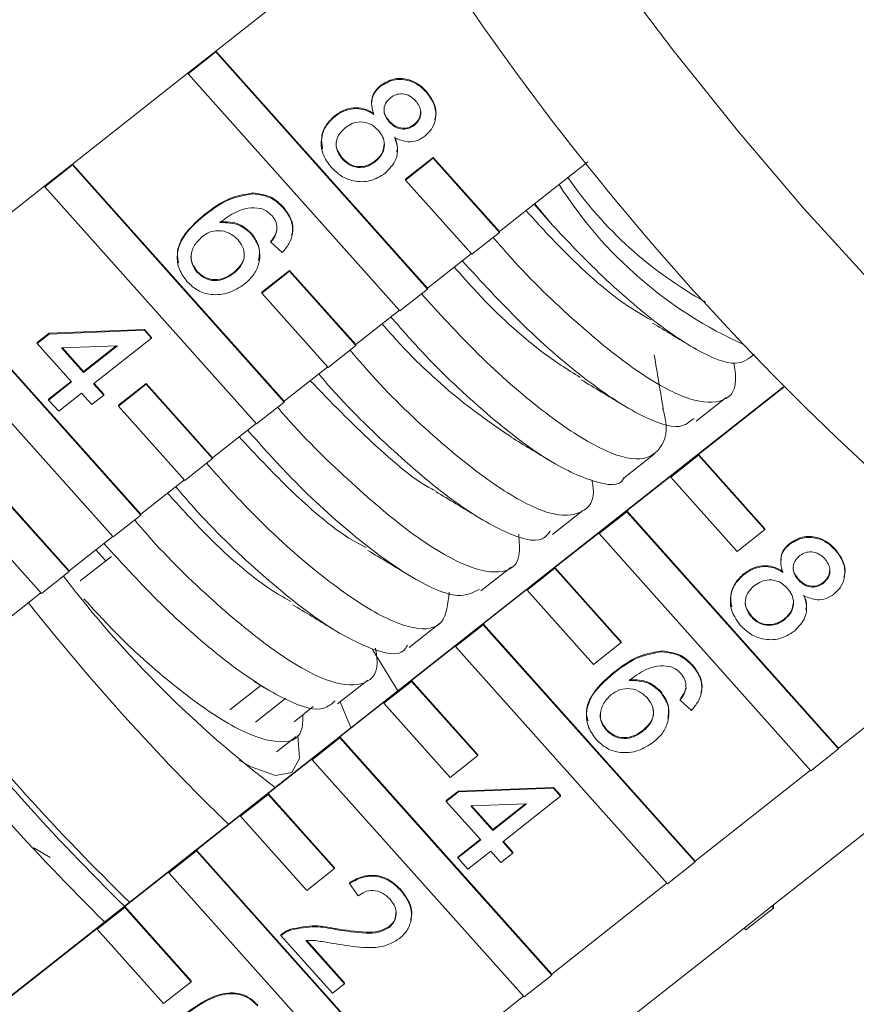
# Model space of a CAD drawing. Units: millimetres. Extents: x 184 to 290, y 41 to 259.
# Drawn here: x 250 to 258, y 227 to 237 of the extents above; entities that cross this region are included whole.
import ezdxf

# ---------------------------------------------------------------- set-up
doc = ezdxf.new("R2010")
doc.units = ezdxf.units.MM

msp = doc.modelspace()

# ---------------------------------------------------------------- linework, layer by layer
at = {"color": 7, "linetype": 'Continuous', "lineweight": 15}
for p, q in [((252.0108, 236.4987), (253.8164, 237.9224)), ((252.0108, 236.4987), (251.7427, 236.2873)), ((252.0108, 236.4902), (251.7427, 236.2788)), ((254.0634, 234.2), (252.0108, 236.4987)), ((252.0108, 236.4902), (252.0108, 236.4987)), ((254.0634, 234.1915), (252.0108, 236.4902)), ((250.6212, 235.403), (251.7427, 236.2873)), ((251.7427, 236.2788), (251.7427, 236.2873)), ((251.7427, 236.2788), (253.7953, 233.98)), ((253.6079, 236.1572), (253.6079, 236.1658)), ((254.0517, 236.0983), (254.0517, 236.1069)), ((253.5198, 235.9998), (253.5198, 235.9891)), ((253.1658, 235.8647), (253.1658, 235.8733)), ((253.692, 235.8107), (253.692, 235.8192)), ((253.9348, 235.7796), (253.9348, 235.7881)), ((253.2367, 235.4519), (253.2367, 235.4605)), ((254.1154, 235.4677), (253.8473, 235.2563)), ((254.7582, 234.7479), (254.1154, 235.4677)), ((254.1154, 235.4592), (254.1154, 235.4677)), ((250.6212, 235.403), (250.3531, 235.1916)), ((250.6212, 235.3945), (250.3531, 235.1831)), ((252.6738, 233.1043), (250.6212, 235.403)), ((250.6212, 235.3945), (250.6212, 235.403)), ((252.6738, 233.0958), (250.6212, 235.3945)), ((253.5561, 235.4249), (253.5561, 235.4334)), ((254.1154, 235.4592), (253.8473, 235.2477)), ((254.7582, 234.7393), (254.1154, 235.4592)), ((255.6168, 235.4248), (254.7582, 234.7479)), ((249.2316, 234.3073), (250.3531, 235.1916)), ((250.3531, 235.1831), (250.3531, 235.1916)), ((250.3531, 235.1831), (252.4057, 232.8844)), ((253.8473, 235.2477), (253.8473, 235.2563)), ((253.8473, 235.2477), (254.4901, 234.5279)), ((252.3678, 235.114), (252.3678, 235.1226)), ((252.6669, 234.9764), (252.6669, 234.9849)), ((255.2726, 234.8115), (255.0966, 235.0147)), ((255.2726, 234.8115), (255.1019, 235.0188)), ((251.9038, 234.907), (251.9038, 234.9156)), ((252.3564, 234.7228), (252.3564, 234.7313)), ((252.6024, 234.7591), (252.6024, 234.7676)), ((254.4901, 234.5279), (254.7582, 234.7393)), ((254.7582, 234.7393), (254.7582, 234.7479)), ((252.5444, 234.6459), (252.5444, 234.6544)), ((252.654, 234.5454), (252.5444, 234.6459)), ((254.4856, 234.5329), (254.0634, 234.2)), ((251.8313, 234.3531), (251.8313, 234.3616)), ((252.1851, 234.3439), (252.1851, 234.3524)), ((252.7258, 234.372), (252.4577, 234.1606)), ((252.7258, 234.3635), (252.4577, 234.152)), ((253.3686, 233.6522), (252.7258, 234.372)), ((252.7258, 234.3635), (252.7258, 234.372)), ((253.3686, 233.6436), (252.7258, 234.3635)), ((251.2842, 232.0086), (249.2316, 234.3073)), ((251.2842, 232.0001), (249.2316, 234.2988)), ((252.4577, 234.152), (252.4577, 234.1606)), ((252.4577, 234.152), (253.1005, 233.4322)), ((253.7953, 233.98), (254.0634, 234.1915)), ((254.0634, 234.1915), (254.0634, 234.2)), ((248.9635, 234.0874), (251.0161, 231.7887)), ((253.7908, 233.9851), (253.3686, 233.6522)), ((250.2792, 233.672), (250.3959, 233.764)), ((250.2792, 233.6634), (250.3959, 233.7555)), ((250.3959, 233.764), (251.3185, 233.7999)), ((250.3959, 233.7555), (251.3185, 233.7914)), ((250.3959, 233.7555), (250.3959, 233.764)), ((251.3185, 233.7999), (251.3871, 233.7232)), ((251.3185, 233.7914), (251.3185, 233.7999)), ((251.3185, 233.7914), (251.3871, 233.7146)), ((250.2792, 233.6634), (250.2792, 233.672)), ((250.6122, 233.2905), (250.2792, 233.6634)), ((251.3871, 233.7146), (250.8268, 233.2729)), ((251.3871, 233.7146), (251.3871, 233.7232)), ((253.3686, 233.6436), (253.3686, 233.6522)), ((251.0568, 233.6411), (250.5168, 233.6201)), ((250.5168, 233.6201), (250.7289, 233.3826)), ((250.5242, 233.6204), (250.7289, 233.3911)), ((250.7289, 233.3826), (251.0568, 233.6411)), ((250.7289, 233.3911), (251.0454, 233.6407)), ((253.1005, 233.4322), (253.3686, 233.6436)), ((250.7289, 233.3826), (250.7289, 233.3911)), ((253.096, 233.4372), (252.6738, 233.1043)), ((250.3905, 233.1242), (250.6077, 233.2956)), ((250.3905, 233.1157), (250.6122, 233.2905)), ((250.8268, 233.2729), (250.9248, 233.1632)), ((250.8313, 233.2764), (250.9248, 233.1718)), ((251.3362, 233.2763), (251.0681, 233.0649)), ((251.3362, 233.2678), (251.0681, 233.0563)), ((251.979, 232.5565), (251.3362, 233.2763)), ((251.3362, 233.2678), (251.3362, 233.2763)), ((251.979, 232.5479), (251.3362, 233.2678)), ((257.5124, 233.2445), (249.7539, 227.1269)), ((250.7101, 233.1809), (250.4884, 233.006)), ((250.8081, 233.0712), (250.7101, 233.1809)), ((250.9248, 233.1632), (250.9248, 233.1718)), ((256.6866, 232.5883), (257.5152, 233.2416)), ((250.3905, 233.1157), (250.3905, 233.1242)), ((250.4884, 233.006), (250.3905, 233.1157)), ((250.9248, 233.1632), (250.8081, 233.0712)), ((252.4057, 232.8844), (252.6738, 233.0958)), ((252.6738, 233.0958), (252.6738, 233.1043)), ((256.6637, 232.909), (256.957, 233.1403)), ((251.0681, 233.0563), (251.0681, 233.0649)), ((251.0681, 233.0563), (251.7109, 232.3365)), ((252.4012, 232.8894), (251.979, 232.5565)), ((251.7109, 232.3365), (251.979, 232.5479)), ((251.979, 232.5479), (251.979, 232.5565)), ((255.9688, 232.3611), (256.2622, 232.5925)), ((256.6866, 232.5798), (256.4185, 232.3684)), ((256.6866, 232.5798), (256.6866, 232.5883)), ((257.3294, 231.8685), (256.6866, 232.5883)), ((257.3294, 231.8599), (256.6866, 232.5798)), ((251.7064, 232.3415), (251.2842, 232.0086)), ((255.9918, 232.0405), (256.4185, 232.3769)), ((256.4185, 232.3684), (256.4185, 232.3769)), ((256.4185, 232.3684), (257.0613, 231.6485)), ((250.5894, 231.4608), (249.9466, 232.1806)), ((250.5894, 231.4522), (249.9466, 232.1721)), ((255.274, 231.8133), (255.5674, 232.0446)), ((255.9918, 232.0319), (255.7237, 231.8205)), ((255.9918, 232.0319), (255.9918, 232.0405)), ((258.0444, 229.7418), (255.9918, 232.0405)), ((258.0444, 229.7332), (255.9918, 232.0319)), ((249.6785, 231.9607), (250.3213, 231.2408)), ((251.0161, 231.7887), (251.2842, 232.0001)), ((251.2842, 232.0001), (251.2842, 232.0086)), ((257.0613, 231.6485), (257.3294, 231.8599)), ((257.3294, 231.8599), (257.3294, 231.8685)), ((251.0116, 231.7937), (250.5894, 231.4608)), ((255.297, 231.4926), (255.7237, 231.8291)), ((255.7237, 231.8205), (255.7237, 231.8291)), ((255.7237, 231.8205), (257.7763, 229.5218)), ((250.941, 231.5606), (250.8476, 231.6644)), ((257.5718, 231.7176), (257.5718, 231.7262)), ((258.0155, 231.6588), (258.0155, 231.6673)), ((250.6979, 231.3626), (250.999, 231.6)), ((257.4838, 231.5603), (257.4838, 231.5496)), ((250.3213, 231.2408), (250.5894, 231.4522)), ((250.5894, 231.4522), (250.5894, 231.4608)), ((254.5793, 231.2655), (254.8725, 231.4967)), ((255.297, 231.4841), (255.0289, 231.2727)), ((255.297, 231.4841), (255.297, 231.4926)), ((255.9398, 230.7728), (255.297, 231.4926)), ((255.9398, 230.7642), (255.297, 231.4841)), ((257.1299, 231.4252), (257.1299, 231.4338)), ((257.656, 231.3712), (257.656, 231.3797)), ((254.6022, 230.9448), (255.0289, 231.2812)), ((255.0289, 231.2727), (255.0289, 231.2812)), ((255.0289, 231.2727), (255.6717, 230.5528)), ((257.8987, 231.3401), (257.8987, 231.3487)), ((250.3168, 231.2458), (249.8946, 230.9129)), ((259.85, 231.1654), (258.0444, 229.7418)), ((257.2008, 231.0126), (257.2008, 231.0211)), ((257.52, 230.9855), (257.52, 230.9941)), ((253.8845, 230.7177), (254.1778, 230.9489)), ((254.6022, 230.9362), (254.3341, 230.7248)), ((254.6022, 230.9362), (254.6022, 230.9448)), ((256.6548, 228.6461), (254.6022, 230.9448)), ((256.6548, 228.6375), (254.6022, 230.9362)), ((253.5298, 230.6987), (253.773, 230.296)), ((253.9074, 230.3969), (254.3341, 230.7334)), ((254.3341, 230.7248), (254.3341, 230.7334)), ((254.3341, 230.7248), (256.3867, 228.4261)), ((255.6717, 230.5528), (255.9398, 230.7642)), ((255.9398, 230.7642), (255.9398, 230.7728)), ((256.3322, 230.6748), (256.3322, 230.6833)), ((256.6312, 230.5372), (256.6312, 230.5457)), ((255.8683, 230.4678), (255.8683, 230.4764)), ((252.4482, 230.3493), (252.147, 230.1119)), ((252.3808, 230.3889), (252.4833, 230.3269)), ((253.1897, 230.1698), (253.483, 230.4011)), ((253.9074, 230.3884), (253.6393, 230.177)), ((253.9074, 230.3884), (253.9074, 230.3969)), ((254.5502, 229.6771), (253.9074, 230.3969)), ((254.5502, 229.6685), (253.9074, 230.3884)), ((256.5667, 230.3199), (256.5667, 230.3285)), ((252.3959, 229.9941), (252.6902, 230.2262)), ((256.3207, 230.2836), (256.3207, 230.2922)), ((256.5087, 230.2067), (256.5087, 230.2153)), ((252.7688, 229.9971), (252.9544, 230.1434)), ((253.2126, 229.8491), (253.6393, 230.1855)), ((253.6393, 230.177), (253.6393, 230.1855)), ((253.6393, 230.177), (254.2821, 229.4571)), ((256.6183, 230.1063), (256.5087, 230.2067)), ((252.5991, 229.7041), (252.7883, 229.8533)), ((253.2126, 229.8405), (252.9445, 229.6291)), ((253.2126, 229.8405), (253.2126, 229.8491)), ((255.2652, 227.5504), (253.2126, 229.8491)), ((255.2652, 227.5418), (253.2126, 229.8405)), ((255.7958, 229.9141), (255.7958, 229.9226)), ((256.1495, 229.9048), (256.1495, 229.9134)), ((257.7763, 229.5218), (258.0444, 229.7332)), ((258.0444, 229.7332), (258.0444, 229.7418)), ((252.5178, 229.3012), (252.9445, 229.6377)), ((252.9445, 229.6291), (252.9445, 229.6377)), ((254.2821, 229.4571), (254.5502, 229.6685)), ((254.5502, 229.6685), (254.5502, 229.6771)), ((252.9445, 229.6291), (254.9971, 227.3304)), ((257.7718, 229.5268), (256.6548, 228.6461)), ((254.361, 229.3252), (255.2832, 229.3611)), ((254.361, 229.3166), (255.2832, 229.3526)), ((255.2832, 229.3611), (255.3517, 229.2844)), ((255.2832, 229.3526), (255.2832, 229.3611)), ((255.2832, 229.3526), (255.3517, 229.2758)), ((252.5178, 229.2927), (252.2497, 229.0813)), ((252.5178, 229.2927), (252.5178, 229.3012)), ((253.1606, 228.5814), (252.5178, 229.3012)), ((253.1606, 228.5728), (252.5178, 229.2927)), ((254.2443, 229.2332), (254.361, 229.3252)), ((254.2443, 229.2246), (254.361, 229.3166)), ((254.361, 229.3166), (254.361, 229.3252)), ((255.3517, 229.2758), (254.7917, 228.8342)), ((255.3517, 229.2758), (255.3517, 229.2844)), ((254.2443, 229.2246), (254.2443, 229.2332)), ((254.5771, 228.8519), (254.2443, 229.2246)), ((255.0216, 229.2023), (254.4818, 229.1813)), ((254.4818, 229.1813), (254.6938, 228.9439)), ((254.4892, 229.1816), (254.6938, 228.9524)), ((254.6938, 228.9439), (255.0216, 229.2023)), ((254.6938, 228.9524), (255.0102, 229.2019)), ((251.823, 228.7534), (252.2497, 229.0898)), ((252.2497, 229.0813), (252.2497, 229.0898)), ((252.2497, 229.0813), (252.8925, 228.3614)), ((257.3983, 228.209), (258.5198, 229.0933)), ((254.6938, 228.9439), (254.6938, 228.9524)), ((254.3555, 228.6856), (254.5727, 228.8569)), ((254.3555, 228.6771), (254.5771, 228.8519)), ((254.7917, 228.8342), (254.8896, 228.7246)), ((254.7962, 228.8378), (254.8896, 228.7331)), ((250.249, 228.7741), (250.4048, 228.6798)), ((251.823, 228.7448), (251.5549, 228.5334)), ((251.823, 228.7448), (251.823, 228.7534)), ((253.8756, 226.4547), (251.823, 228.7534)), ((253.8756, 226.4461), (251.823, 228.7448)), ((254.3555, 228.6771), (254.3555, 228.6856)), ((254.675, 228.7422), (254.4534, 228.5674)), ((254.7729, 228.6326), (254.675, 228.7422)), ((254.8896, 228.7246), (254.7729, 228.6326)), ((254.8896, 228.7246), (254.8896, 228.7331)), ((254.4534, 228.5674), (254.3555, 228.6771)), ((256.3867, 228.4261), (256.6548, 228.6375)), ((256.6548, 228.6375), (256.6548, 228.6461)), ((251.1282, 228.2055), (251.5549, 228.542)), ((251.5549, 228.5334), (251.5549, 228.542)), ((251.5549, 228.5334), (253.6075, 226.2347)), ((252.8925, 228.3614), (253.1606, 228.5728)), ((253.1606, 228.5728), (253.1606, 228.5814)), ((253.3053, 228.4282), (253.3053, 228.4367)), ((253.3915, 228.3093), (253.3053, 228.4282)), ((256.3822, 228.4311), (255.2652, 227.5504)), ((253.8067, 228.3565), (253.8067, 228.365)), ((257.3983, 228.209), (257.1302, 227.9976)), ((257.4144, 228.191), (257.3983, 228.209)), ((257.4144, 228.2217), (257.4144, 228.191)), ((251.1282, 228.197), (250.8601, 227.9856)), ((251.1282, 228.197), (251.1282, 228.2055)), ((251.771, 227.4857), (251.1282, 228.2055)), ((251.771, 227.4771), (251.1282, 228.197)), ((257.4144, 228.191), (257.1463, 227.9796)), ((249.7539, 227.1219), (250.8601, 227.9941)), ((250.8601, 227.9856), (250.8601, 227.9941)), ((250.8601, 227.9856), (251.5029, 227.2657)), ((252.6421, 227.924), (252.6421, 227.9325)), ((253.1414, 227.3648), (252.6421, 227.924)), ((252.7333, 227.9763), (252.7333, 227.9849)), ((253.1688, 227.9837), (253.1688, 227.9922)), ((253.6914, 228.004), (253.6914, 228.0126)), ((256.0087, 227.1133), (257.1302, 227.9976)), ((257.1463, 227.9796), (257.1302, 227.9976)), ((252.8845, 227.8751), (253.2581, 227.4568)), ((252.8921, 227.8752), (253.2581, 227.4654)), ((254.9971, 227.3304), (255.2652, 227.5418)), ((255.2652, 227.5418), (255.2652, 227.5504)), ((251.5029, 227.2657), (251.771, 227.4771)), ((251.771, 227.4771), (251.771, 227.4857)), ((253.2581, 227.4568), (253.1414, 227.3648)), ((253.2581, 227.4568), (253.2581, 227.4654)), ((254.9926, 227.3354), (253.8756, 226.4547))]:
    msp.add_line(p, q, dxfattribs=at)
at = {"color": 7, "linetype": 'Continuous', "lineweight": 15, "flags": 128}
for points in [[(262.1825, 231.3839), (262.0153, 231.4077), (261.6508, 231.5334), (261.2188, 231.763), (260.727, 232.0926), (260.1842, 232.5161), (259.6, 233.026), (258.9849, 233.6133), (258.3499, 234.2675), (257.7063, 234.9769), (257.0655, 235.7287), (256.439, 236.5097), (255.8381, 237.3059), (255.2733, 238.103), (254.7548, 238.8869), (254.2919, 239.6436), (253.8928, 240.3595), (253.5646, 241.0218), (253.3132, 241.6189), (253.143, 242.1399), (253.0572, 242.5756), (253.0572, 242.9183), (253.0625, 242.9503)], [(253.2145, 230.1894), (253.3102, 229.9639), (253.3199, 229.9387)], [(252.806, 229.8677), (252.8206, 229.6415), (252.7485, 229.5038), (252.5898, 229.4763), (252.3519, 229.5605), (252.2378, 229.6242)]]:
    msp.add_lwpolyline(points, dxfattribs=at)
at = {"color": 7, "linetype": 'Continuous', "lineweight": 15}
for centre, radius, start, end in [((276.3319, 251.9553), 26.5306, 211.93341, 231.59319), ((258.6521, 237.5027), 3.9246, 214.63647, 241.1038), ((258.8162, 237.411), 4.1205, 212.38632, 245.86271), ((268.2884, 245.613), 26.5305, 211.93339, 231.59322), ((259.1378, 237.9731), 10.822, 217.34322, 232.74017), ((267.5585, 244.8695), 22.1294, 218.31383, 225.80744), ((267.6482, 244.9602), 23.5304, 218.36494, 225.39394), ((266.6016, 244.115), 22.1302, 218.31394, 225.80728), ((267.4573, 244.8097), 23.5312, 218.36504, 225.3938)]:
    msp.add_arc(centre, radius, start, end, dxfattribs=at)
for points, knots in [([(253.6079, 236.1658), (253.6478, 236.1899), (253.7276, 236.2383), (253.8647, 236.2314), (253.9754, 236.1828), (254.0262, 236.1322), (254.0517, 236.1069)], [0, 0, 0, 0, 0.27927, 0.558676, 0.779074, 1, 1, 1, 1]), ([(253.6079, 236.1572), (253.6478, 236.1814), (253.7276, 236.2297), (253.8647, 236.2229), (253.9754, 236.1743), (254.0262, 236.1237), (254.0517, 236.0983)], [0, 0, 0, 0, 0.279272, 0.558678, 0.779074, 1, 1, 1, 1]), ([(253.5421, 235.8846), (253.5331, 235.9115), (253.5153, 235.9652), (253.5226, 236.0452), (253.5567, 236.1114), (253.5908, 236.1419), (253.6079, 236.1572)], [0, 0, 0, 0, 0.280313, 0.55964, 0.779693, 1, 1, 1, 1]), ([(253.5233, 235.9985), (253.5237, 236.0187), (253.5244, 236.0611), (253.5572, 236.1199), (253.591, 236.1505), (253.6079, 236.1658)], [0, 0, 0, 0, 0.312381, 0.65599, 1, 1, 1, 1]), ([(253.7052, 236.0471), (253.6865, 236.029), (253.649, 235.9929), (253.6348, 235.9207), (253.654, 235.8577), (253.6793, 235.8264), (253.692, 235.8107)], [0, 0, 0, 0, 0.27994, 0.558844, 0.779077, 1, 1, 1, 1]), ([(253.9479, 236.0141), (253.93, 236.0318), (253.8943, 236.067), (253.823, 236.0866), (253.7557, 236.0793), (253.7221, 236.0578), (253.7052, 236.0471)], [0, 0, 0, 0, 0.280361, 0.559365, 0.7797, 1, 1, 1, 1]), ([(254.0517, 236.0983), (254.0795, 236.0618), (254.1352, 235.9888), (254.1486, 235.861), (254.1148, 235.7479), (254.0622, 235.6975), (254.0358, 235.6724)], [0, 0, 0, 0, 0.280351, 0.559695, 0.779821, 1, 1, 1, 1]), ([(254.0517, 236.1069), (254.0787, 236.0706), (254.1327, 235.9982), (254.1525, 235.8937), (254.134, 235.843), (254.1308, 235.8341)], [0, 0, 0, 0, 0.453064, 0.904508, 1, 1, 1, 1]), ([(253.1658, 235.8733), (253.1969, 235.8945), (253.259, 235.9368), (253.367, 235.9551), (253.4651, 235.9377), (253.5164, 235.908), (253.5421, 235.8931)], [0, 0, 0, 0, 0.280187, 0.559468, 0.779549, 1, 1, 1, 1]), ([(253.1658, 235.8647), (253.1969, 235.8859), (253.259, 235.9282), (253.367, 235.9465), (253.4651, 235.9291), (253.5164, 235.8994), (253.5421, 235.8846)], [0, 0, 0, 0, 0.280186, 0.559467, 0.779548, 1, 1, 1, 1]), ([(253.9348, 235.7796), (253.953, 235.7977), (253.9894, 235.8339), (254.0024, 235.905), (253.9849, 235.9674), (253.9602, 235.9985), (253.9479, 236.0141)], [0, 0, 0, 0, 0.27969, 0.559144, 0.779313, 1, 1, 1, 1]), ([(253.1309, 235.37), (253.0988, 235.4129), (253.0346, 235.4986), (253.0255, 235.6489), (253.0726, 235.778), (253.1347, 235.8358), (253.1658, 235.8647)], [0, 0, 0, 0, 0.2801317, 0.5593359, 0.779523, 1, 1, 1, 1]), ([(253.046, 235.5506), (253.0393, 235.5894), (253.0257, 235.6688), (253.0737, 235.7868), (253.1351, 235.8444), (253.1658, 235.8733)], [0, 0, 0, 0, 0.323488, 0.661525, 1, 1, 1, 1]), ([(253.6428, 235.9346), (253.642, 235.9312), (253.6366, 235.9088), (253.6558, 235.866), (253.6799, 235.8348), (253.692, 235.8192)], [0, 0, 0, 0, 0.079463, 0.538999, 1, 1, 1, 1]), ([(253.9348, 235.7881), (253.9537, 235.8062), (253.9896, 235.8406), (253.9936, 235.8885), (253.9956, 235.9111)], [0, 0, 0, 0, 0.5261662, 1, 1, 1, 1]), ([(253.2659, 235.7568), (253.2415, 235.7338), (253.193, 235.688), (253.1685, 235.5964), (253.1908, 235.5146), (253.2214, 235.4728), (253.2367, 235.4519)], [0, 0, 0, 0, 0.280552, 0.558518, 0.779171, 1, 1, 1, 1]), ([(253.5839, 235.7313), (253.56, 235.7539), (253.5123, 235.7992), (253.4164, 235.8171), (253.3304, 235.8005), (253.2874, 235.7714), (253.2659, 235.7568)], [0, 0, 0, 0, 0.280113, 0.558978, 0.779307, 1, 1, 1, 1]), ([(253.692, 235.8192), (253.7099, 235.8015), (253.7456, 235.7661), (253.8173, 235.7465), (253.8846, 235.7552), (253.9181, 235.7771), (253.9348, 235.7881)], [0, 0, 0, 0, 0.280481, 0.559261, 0.779574, 1, 1, 1, 1]), ([(253.692, 235.8107), (253.7099, 235.7929), (253.7456, 235.7576), (253.8173, 235.738), (253.8846, 235.7466), (253.9181, 235.7686), (253.9348, 235.7796)], [0, 0, 0, 0, 0.28048, 0.55926, 0.779572, 1, 1, 1, 1]), ([(253.5561, 235.4249), (253.5804, 235.4481), (253.6291, 235.4945), (253.6507, 235.5865), (253.632, 235.6695), (253.6, 235.7107), (253.5839, 235.7313)], [0, 0, 0, 0, 0.279971, 0.559317, 0.779349, 1, 1, 1, 1]), ([(253.7441, 235.6584), (253.7556, 235.6243), (253.7787, 235.5562), (253.7607, 235.4244), (253.6934, 235.3558), (253.6524, 235.3139)], [0, 0, 0, 0, 0.281228, 0.56179, 1, 1, 1, 1]), ([(254.0358, 235.6724), (254.0118, 235.6565), (253.9636, 235.6249), (253.8558, 235.6103), (253.7864, 235.6402), (253.7441, 235.6584)], [0, 0, 0, 0, 0.280614, 0.56083, 1, 1, 1, 1]), ([(253.7441, 235.6669), (253.7577, 235.6326), (253.777, 235.5841), (253.7671, 235.5343), (253.7642, 235.5198)], [0, 0, 0, 0, 0.709277, 1, 1, 1, 1]), ([(253.1791, 235.6091), (253.1781, 235.6057), (253.17, 235.5778), (253.1932, 235.5227), (253.2222, 235.4812), (253.2367, 235.4605)], [0, 0, 0, 0, 0.065612, 0.532611, 1, 1, 1, 1]), ([(253.5561, 235.4334), (253.5812, 235.4567), (253.6306, 235.5024), (253.6391, 235.5671), (253.6433, 235.5989)], [0, 0, 0, 0, 0.5078268, 1, 1, 1, 1]), ([(253.2367, 235.4605), (253.2606, 235.4376), (253.3084, 235.3919), (253.4047, 235.3724), (253.4912, 235.3894), (253.5344, 235.4188), (253.5561, 235.4334)], [0, 0, 0, 0, 0.2801911, 0.5590712, 0.779304, 1, 1, 1, 1]), ([(253.6524, 235.3139), (253.606, 235.2852), (253.5133, 235.2277), (253.3532, 235.2294), (253.2207, 235.2814), (253.1609, 235.3404), (253.1309, 235.37)], [0, 0, 0, 0, 0.2795312, 0.5590238, 0.7792627, 1, 1, 1, 1]), ([(253.2367, 235.4519), (253.2606, 235.429), (253.3084, 235.3834), (253.4047, 235.3639), (253.4912, 235.3809), (253.5344, 235.4102), (253.5561, 235.4249)], [0, 0, 0, 0, 0.280191, 0.559072, 0.779304, 1, 1, 1, 1]), ([(251.9038, 234.9156), (251.981, 234.9745), (252.1184, 235.0795), (252.2918, 235.1094), (252.3678, 235.1226)], [0, 0, 0, 0, 0.561395, 1, 1, 1, 1]), ([(251.9038, 234.907), (251.981, 234.9659), (252.1184, 235.0709), (252.2918, 235.1009), (252.3678, 235.114)], [0, 0, 0, 0, 0.561394, 1, 1, 1, 1]), ([(252.3678, 235.1226), (252.433, 235.1141), (252.5499, 235.099), (252.631, 235.0199), (252.6669, 234.9849)], [0, 0, 0, 0, 0.558378, 1, 1, 1, 1]), ([(252.3678, 235.114), (252.433, 235.1056), (252.5499, 235.0904), (252.631, 235.0113), (252.6669, 234.9764)], [0, 0, 0, 0, 0.558376, 1, 1, 1, 1]), ([(252.6669, 234.9849), (252.6937, 234.9485), (252.7473, 234.8759), (252.7661, 234.772), (252.7475, 234.7223), (252.7445, 234.7142)], [0, 0, 0, 0, 0.456897, 0.912313, 1, 1, 1, 1]), ([(251.7337, 234.2619), (251.7049, 234.3006), (251.6474, 234.378), (251.628, 234.5222), (251.6878, 234.7229), (251.8147, 234.8311), (251.9038, 234.907)], [0, 0, 0, 0, 0.18692, 0.37355, 0.560231, 1, 1, 1, 1]), ([(251.6506, 234.4454), (251.6444, 234.4735), (251.6281, 234.5477), (251.692, 234.7323), (251.8164, 234.84), (251.9038, 234.9156)], [0, 0, 0, 0, 0.1536274, 0.4058484, 1, 1, 1, 1]), ([(252.4451, 234.9729), (252.4043, 234.9763), (252.3227, 234.9831), (252.1833, 234.934), (252.1011, 234.8732), (252.0508, 234.836)], [0, 0, 0, 0, 0.279356, 0.5591745, 1, 1, 1, 1]), ([(252.5554, 234.9007), (252.5376, 234.918), (252.5056, 234.9489), (252.4636, 234.9655), (252.4451, 234.9729)], [0, 0, 0, 0, 0.55971, 1, 1, 1, 1]), ([(252.6024, 234.7591), (252.6021, 234.7882), (252.6017, 234.8402), (252.5696, 234.8822), (252.5554, 234.9007)], [0, 0, 0, 0, 0.559001, 1, 1, 1, 1]), ([(252.6669, 234.9764), (252.6945, 234.9397), (252.7497, 234.8666), (252.7625, 234.738), (252.7249, 234.627), (252.6776, 234.5726), (252.654, 234.5454)], [0, 0, 0, 0, 0.280046, 0.559187, 0.779373, 1, 1, 1, 1]), ([(256.2264, 233.8923), (256.1421, 233.9406), (255.8925, 234.0834), (255.445, 234.4799), (255.131, 234.826), (255.0169, 234.9518)], [0, 0, 0, 0, 0.2453351, 0.7258366, 1, 1, 1, 1]), ([(252.0508, 234.8446), (252.1166, 234.8431), (252.2345, 234.8404), (252.3191, 234.7647), (252.3564, 234.7313)], [0, 0, 0, 0, 0.558626, 1, 1, 1, 1]), ([(252.0508, 234.836), (252.1166, 234.8345), (252.2345, 234.8318), (252.3191, 234.7562), (252.3564, 234.7228)], [0, 0, 0, 0, 0.558628, 1, 1, 1, 1]), ([(257.2271, 233.5592), (257.1758, 233.5166), (257.0661, 233.4254), (256.6862, 233.5732), (256.1752, 233.9294), (255.6763, 234.3829), (255.3737, 234.7041), (255.2726, 234.8115)], [0, 0, 0, 0, 0.198166, 0.423978, 0.652536, 0.883868, 1, 1, 1, 1]), ([(251.8777, 234.6996), (251.8509, 234.673), (251.7975, 234.6199), (251.7654, 234.5194), (251.7783, 234.4238), (251.8136, 234.3767), (251.8313, 234.3531)], [0, 0, 0, 0, 0.28008, 0.559771, 0.77969, 1, 1, 1, 1]), ([(252.2242, 234.6703), (252.1978, 234.6942), (252.1449, 234.7419), (252.0417, 234.7627), (251.9476, 234.7472), (251.901, 234.7154), (251.8777, 234.6996)], [0, 0, 0, 0, 0.279738, 0.559336, 0.779411, 1, 1, 1, 1]), ([(252.3564, 234.7228), (252.3858, 234.6791), (252.4448, 234.5917), (252.4368, 234.4428), (252.3798, 234.3208), (252.3177, 234.265), (252.2867, 234.2371)], [0, 0, 0, 0, 0.279142, 0.558817, 0.77917, 1, 1, 1, 1]), ([(252.3564, 234.7313), (252.3873, 234.6875), (252.4443, 234.6065), (252.4317, 234.5108), (252.4259, 234.4669)], [0, 0, 0, 0, 0.541284, 1, 1, 1, 1]), ([(252.5444, 234.6544), (252.5593, 234.6738), (252.586, 234.7083), (252.5974, 234.7495), (252.6024, 234.7676)], [0, 0, 0, 0, 0.56049, 1, 1, 1, 1]), ([(252.5444, 234.6459), (252.5593, 234.6652), (252.586, 234.6998), (252.5974, 234.741), (252.6024, 234.7591)], [0, 0, 0, 0, 0.560478, 1, 1, 1, 1]), ([(252.1851, 234.3439), (252.2118, 234.3682), (252.2652, 234.4167), (252.2945, 234.514), (252.276, 234.604), (252.2415, 234.6481), (252.2242, 234.6703)], [0, 0, 0, 0, 0.2804541, 0.5593645, 0.7793121, 1, 1, 1, 1]), ([(254.6987, 234.6924), (254.7423, 234.641), (254.9853, 234.3542), (255.4712, 233.8862), (256.0717, 233.3907), (256.5781, 233.1031), (256.9155, 233.0721), (257.0709, 233.207), (257.0396, 233.4186), (257.031, 233.4766)], [0, 0, 0, 0, 0.039034, 0.217714, 0.396396, 0.575078, 0.75376, 0.932442, 1, 1, 1, 1]), ([(251.7768, 234.5343), (251.7751, 234.5294), (251.7639, 234.4975), (251.7805, 234.4318), (251.8143, 234.3851), (251.8313, 234.3616)], [0, 0, 0, 0, 0.081938, 0.540562, 1, 1, 1, 1]), ([(252.1851, 234.3524), (252.2112, 234.3766), (252.2634, 234.4249), (252.2944, 234.5064), (252.2832, 234.5499), (252.2806, 234.5598)], [0, 0, 0, 0, 0.437072, 0.871734, 1, 1, 1, 1]), ([(256.6412, 232.938), (256.6015, 232.9035), (256.4984, 232.8136), (256.123, 232.9502), (255.5865, 233.3039), (254.9803, 233.8321), (254.5848, 234.2624), (254.399, 234.4646)], [0, 0, 0, 0, 0.138616, 0.360251, 0.581886, 0.80352, 1, 1, 1, 1]), ([(251.8313, 234.3616), (251.8586, 234.3372), (251.9133, 234.2885), (252.022, 234.2765), (252.1147, 234.3028), (252.1616, 234.3359), (252.1851, 234.3524)], [0, 0, 0, 0, 0.2794867, 0.5585522, 0.7789773, 1, 1, 1, 1]), ([(251.8313, 234.3531), (251.8586, 234.3287), (251.9133, 234.2799), (252.022, 234.2679), (252.1147, 234.2943), (252.1616, 234.3273), (252.1851, 234.3439)], [0, 0, 0, 0, 0.27949, 0.558554, 0.778978, 1, 1, 1, 1]), ([(255.5418, 233.3341), (255.4173, 233.4124), (255.1201, 233.5996), (254.6657, 234.013), (254.3954, 234.3199), (254.3216, 234.4036)], [0, 0, 0, 0, 0.343744, 0.820969, 1, 1, 1, 1]), ([(252.2867, 234.2371), (252.2385, 234.2064), (252.1423, 234.1452), (251.9765, 234.1272), (251.8309, 234.1709), (251.7661, 234.2315), (251.7337, 234.2619)], [0, 0, 0, 0, 0.2802302, 0.5597617, 0.7797587, 1, 1, 1, 1]), ([(254.0035, 234.1442), (254.1734, 233.9577), (254.5523, 233.5418), (255.145, 233.0197), (255.6938, 232.6447), (256.114, 232.4987), (256.3342, 232.6249), (256.4026, 232.8259), (256.3438, 233.0225), (256.3403, 233.0341)], [0, 0, 0, 0, 0.138396, 0.308569, 0.478741, 0.648914, 0.819085, 0.989256, 1, 1, 1, 1]), ([(254.8724, 232.7581), (254.7018, 232.8749), (254.3515, 233.1147), (253.8854, 233.549), (253.6584, 233.8135), (253.624, 233.8535)], [0, 0, 0, 0, 0.446317, 0.91613, 1, 1, 1, 1]), ([(255.9662, 232.3642), (255.9653, 232.3618), (255.9306, 232.2687), (255.6809, 232.3086), (255.2323, 232.5095), (254.6452, 232.9617), (254.1105, 233.459), (253.8073, 233.8064), (253.7082, 233.9199)], [0, 0, 0, 0, 0.005831, 0.227484, 0.449137, 0.67079, 0.892442, 1, 1, 1, 1]), ([(256.242, 233.862), (256.3052, 233.8239), (256.4064, 233.7629), (256.5098, 233.7003), (256.5486, 233.6768)], [0, 0, 0, 0, 0.62477, 1, 1, 1, 1]), ([(253.311, 233.5982), (253.3949, 233.5013), (253.6818, 233.17), (254.2045, 232.6791), (254.7907, 232.2212), (255.2716, 231.9781), (255.5682, 232.0027), (255.6934, 232.141), (255.6594, 232.32), (255.656, 232.3379)], [0, 0, 0, 0, 0.074844, 0.255858, 0.436873, 0.617887, 0.7989, 0.979913, 1, 1, 1, 1]), ([(256.3467, 233.0244), (256.332, 233.1131), (256.3025, 233.2905), (256.2737, 233.4653), (256.2593, 233.5527)], [0, 0, 0, 0, 0.500287, 1, 1, 1, 1]), ([(255.2501, 231.8433), (255.2276, 231.814), (255.1522, 231.7162), (254.8239, 231.8132), (254.3111, 232.1183), (253.6996, 232.6425), (253.2395, 233.0923), (253.0257, 233.3482), (253.0088, 233.3684)], [0, 0, 0, 0, 0.094793, 0.316329, 0.537867, 0.759405, 0.980944, 1, 1, 1, 1]), ([(254.1365, 232.2373), (254.1254, 232.2424), (253.9644, 232.3159), (253.5265, 232.6851), (253.1243, 233.0984), (252.9255, 233.3028)], [0, 0, 0, 0, 0.035979, 0.523427, 1, 1, 1, 1]), ([(255.5512, 233.3117), (255.6166, 233.2723), (255.7475, 233.1933), (255.882, 233.1118), (255.9493, 233.071)], [0, 0, 0, 0, 0.499492, 1, 1, 1, 1]), ([(252.6099, 233.0454), (252.6125, 233.0423), (252.8108, 232.8037), (253.2577, 232.3644), (253.8691, 231.8328), (254.4014, 231.4995), (254.7762, 231.4146), (254.9689, 231.5226), (254.9517, 231.7399), (254.9458, 231.8155)], [0, 0, 0, 0, 0.002368, 0.182628, 0.362888, 0.543147, 0.723406, 0.903666, 1, 1, 1, 1]), ([(254.5662, 231.2831), (254.5038, 231.2493), (254.3664, 231.1749), (253.9383, 231.3603), (253.3783, 231.7608), (252.8068, 232.277), (252.4588, 232.6661), (252.3179, 232.8237)], [0, 0, 0, 0, 0.18416, 0.405824, 0.62749, 0.849156, 1, 1, 1, 1]), ([(253.4688, 231.686), (253.4144, 231.7136), (253.2034, 231.8206), (252.7519, 232.2081), (252.3924, 232.5914), (252.2355, 232.7587)], [0, 0, 0, 0, 0.16367, 0.63493, 1, 1, 1, 1]), ([(254.8699, 232.7557), (254.9344, 232.7168), (255.0635, 232.6389), (255.1955, 232.5589), (255.2615, 232.5189)], [0, 0, 0, 0, 0.499659, 1, 1, 1, 1]), ([(251.9214, 232.5025), (252.0468, 232.3611), (252.3785, 231.9872), (252.936, 231.479), (253.5074, 231.0584), (253.9516, 230.8703), (254.2362, 230.9139), (254.2599, 231.142), (254.2715, 231.2535)], [0, 0, 0, 0, 0.109331, 0.2890418, 0.4687533, 0.6484652, 0.8281783, 1, 1, 1, 1]), ([(253.8669, 230.7391), (253.857, 230.7206), (253.8043, 230.6217), (253.5176, 230.6862), (253.0344, 230.9418), (252.4333, 231.4318), (251.9361, 231.9074), (251.6791, 232.209), (251.6225, 232.2754)], [0, 0, 0, 0, 0.051118, 0.272709, 0.4943, 0.71589, 0.93748, 1, 1, 1, 1]), ([(254.1422, 232.2281), (254.2069, 232.1891), (254.3367, 232.1108), (254.47, 232.03), (254.5367, 231.9896)], [0, 0, 0, 0, 0.499484, 1, 1, 1, 1]), ([(252.7387, 231.1615), (252.6598, 231.2067), (252.4157, 231.3463), (251.9735, 231.7384), (251.6581, 232.0856), (251.5428, 232.2125)], [0, 0, 0, 0, 0.2325804, 0.7193487, 1, 1, 1, 1]), ([(251.2246, 231.953), (251.2665, 231.9036), (251.5076, 231.6187), (251.992, 231.1518), (252.5929, 230.6548), (253.1007, 230.365), (253.4385, 230.3331), (253.5946, 230.4599), (253.5664, 230.6608), (253.5595, 230.7098)], [0, 0, 0, 0, 0.037982, 0.218742, 0.399503, 0.580264, 0.761026, 0.941787, 1, 1, 1, 1]), ([(257.5718, 231.7262), (257.6117, 231.7503), (257.6915, 231.7987), (257.8286, 231.7918), (257.9393, 231.7432), (257.9901, 231.6926), (258.0155, 231.6673)], [0, 0, 0, 0, 0.279271, 0.558676, 0.779074, 1, 1, 1, 1]), ([(257.5718, 231.7176), (257.6117, 231.7418), (257.6915, 231.7901), (257.8286, 231.7832), (257.9393, 231.7347), (257.9901, 231.6841), (258.0155, 231.6588)], [0, 0, 0, 0, 0.279271, 0.558676, 0.779074, 1, 1, 1, 1]), ([(253.1675, 230.1985), (253.1269, 230.1639), (253.0225, 230.0745), (252.645, 230.2129), (252.1074, 230.5686), (251.5026, 231.0965), (251.1091, 231.5251), (250.9252, 231.7255)], [0, 0, 0, 0, 0.140491, 0.362131, 0.58377, 0.805409, 1, 1, 1, 1]), ([(253.4847, 231.6573), (253.55, 231.6179), (253.6807, 231.5391), (253.8145, 231.458), (253.8815, 231.4174)], [0, 0, 0, 0, 0.499589, 1, 1, 1, 1]), ([(257.5061, 231.4451), (257.4971, 231.472), (257.4793, 231.5257), (257.4866, 231.6057), (257.5207, 231.6718), (257.5548, 231.7023), (257.5718, 231.7176)], [0, 0, 0, 0, 0.280307, 0.559641, 0.779692, 1, 1, 1, 1]), ([(257.4873, 231.5589), (257.4877, 231.5791), (257.4884, 231.6215), (257.5212, 231.6803), (257.5549, 231.7109), (257.5718, 231.7262)], [0, 0, 0, 0, 0.312385, 0.655996, 1, 1, 1, 1]), ([(257.9117, 231.5746), (257.8938, 231.5922), (257.8582, 231.6274), (257.7869, 231.647), (257.7196, 231.6398), (257.686, 231.6183), (257.6692, 231.6075)], [0, 0, 0, 0, 0.280367, 0.559368, 0.779703, 1, 1, 1, 1]), ([(258.0155, 231.6588), (258.0434, 231.6222), (258.099, 231.5492), (258.1124, 231.4215), (258.0786, 231.3085), (258.026, 231.2581), (257.9997, 231.2329)], [0, 0, 0, 0, 0.28035, 0.559694, 0.779822, 1, 1, 1, 1]), ([(258.0155, 231.6673), (258.0425, 231.631), (258.0965, 231.5586), (258.1163, 231.4542), (258.0978, 231.4035), (258.0946, 231.3946)], [0, 0, 0, 0, 0.453029, 0.904442, 1, 1, 1, 1]), ([(257.6692, 231.6075), (257.6504, 231.5895), (257.6129, 231.5534), (257.5988, 231.4812), (257.6179, 231.4182), (257.6433, 231.3869), (257.656, 231.3712)], [0, 0, 0, 0, 0.279934, 0.55885, 0.779074, 1, 1, 1, 1]), ([(257.8987, 231.3401), (257.9169, 231.3582), (257.9533, 231.3944), (257.9662, 231.4655), (257.9488, 231.5279), (257.9241, 231.559), (257.9117, 231.5746)], [0, 0, 0, 0, 0.27969, 0.559146, 0.779318, 1, 1, 1, 1]), ([(257.1299, 231.4338), (257.161, 231.4549), (257.2231, 231.4973), (257.3311, 231.5155), (257.4291, 231.4982), (257.4804, 231.4685), (257.5061, 231.4536)], [0, 0, 0, 0, 0.280187, 0.559469, 0.779549, 1, 1, 1, 1]), ([(257.1299, 231.4252), (257.161, 231.4464), (257.2231, 231.4887), (257.3311, 231.507), (257.4291, 231.4896), (257.4804, 231.4599), (257.5061, 231.4451)], [0, 0, 0, 0, 0.280186, 0.559469, 0.779549, 1, 1, 1, 1]), ([(257.6067, 231.495), (257.6059, 231.4917), (257.6005, 231.4693), (257.6197, 231.4265), (257.6439, 231.3953), (257.656, 231.3797)], [0, 0, 0, 0, 0.079454, 0.539002, 1, 1, 1, 1]), ([(257.8987, 231.3487), (257.9175, 231.3667), (257.9534, 231.4011), (257.9575, 231.449), (257.9594, 231.4716)], [0, 0, 0, 0, 0.526183, 1, 1, 1, 1]), ([(257.095, 230.9306), (257.0629, 230.9735), (256.9988, 231.0592), (256.9897, 231.2095), (257.0367, 231.3385), (257.0988, 231.3963), (257.1299, 231.4252)], [0, 0, 0, 0, 0.28013, 0.559333, 0.779523, 1, 1, 1, 1]), ([(257.0102, 231.1112), (257.0035, 231.15), (256.9899, 231.2294), (257.0378, 231.3473), (257.0992, 231.4049), (257.1299, 231.4338)], [0, 0, 0, 0, 0.3235261, 0.6615366, 1, 1, 1, 1]), ([(257.5479, 231.2918), (257.524, 231.3145), (257.4763, 231.3597), (257.3804, 231.3776), (257.2944, 231.361), (257.2515, 231.3319), (257.23, 231.3173)], [0, 0, 0, 0, 0.280109, 0.558974, 0.779307, 1, 1, 1, 1]), ([(257.656, 231.3797), (257.6738, 231.362), (257.7095, 231.3266), (257.7812, 231.3071), (257.8485, 231.3157), (257.882, 231.3377), (257.8987, 231.3487)], [0, 0, 0, 0, 0.280477, 0.559256, 0.779575, 1, 1, 1, 1]), ([(257.656, 231.3712), (257.6738, 231.3534), (257.7095, 231.3181), (257.7812, 231.2985), (257.8485, 231.3072), (257.882, 231.3291), (257.8987, 231.3401)], [0, 0, 0, 0, 0.28048, 0.559258, 0.779578, 1, 1, 1, 1]), ([(257.23, 231.3173), (257.2056, 231.2943), (257.1571, 231.2485), (257.1327, 231.157), (257.1549, 231.0752), (257.1855, 231.0334), (257.2008, 231.0126)], [0, 0, 0, 0, 0.280553, 0.558514, 0.77917, 1, 1, 1, 1]), ([(257.52, 230.9855), (257.5444, 231.0087), (257.5931, 231.0551), (257.6146, 231.1471), (257.596, 231.2301), (257.5639, 231.2712), (257.5479, 231.2918)], [0, 0, 0, 0, 0.279971, 0.559318, 0.77935, 1, 1, 1, 1]), ([(250.7319, 231.1894), (250.8328, 231.0794), (251.1425, 230.7416), (251.6653, 230.2869), (252.2186, 229.9042), (252.6265, 229.7713), (252.849, 229.8279), (252.8543, 230.0097), (252.856, 230.0659)], [0, 0, 0, 0, 0.09786, 0.300693, 0.503526, 0.706359, 0.909191, 1, 1, 1, 1]), ([(257.1432, 231.1697), (257.1422, 231.1663), (257.1341, 231.1384), (257.1573, 231.0833), (257.1863, 231.0419), (257.2008, 231.0211)], [0, 0, 0, 0, 0.065603, 0.532614, 1, 1, 1, 1]), ([(257.708, 231.219), (257.7195, 231.1849), (257.7426, 231.1168), (257.7246, 230.985), (257.6573, 230.9164), (257.6163, 230.8746)], [0, 0, 0, 0, 0.281225, 0.561787, 1, 1, 1, 1]), ([(257.9997, 231.2329), (257.9756, 231.2171), (257.9275, 231.1854), (257.8197, 231.1709), (257.7503, 231.2007), (257.708, 231.219)], [0, 0, 0, 0, 0.280614, 0.560833, 1, 1, 1, 1]), ([(257.708, 231.2275), (257.7217, 231.1932), (257.7409, 231.1447), (257.731, 231.0949), (257.7281, 231.0804)], [0, 0, 0, 0, 0.709285, 1, 1, 1, 1]), ([(252.7544, 231.1311), (252.817, 231.0935), (252.9422, 231.0181), (253.0701, 230.9408), (253.134, 230.9021)], [0, 0, 0, 0, 0.499763, 1, 1, 1, 1]), ([(257.52, 230.9941), (257.5452, 231.0173), (257.5946, 231.0631), (257.6031, 231.1277), (257.6072, 231.1595)], [0, 0, 0, 0, 0.507824, 1, 1, 1, 1]), ([(257.2008, 231.0211), (257.2247, 230.9982), (257.2724, 230.9526), (257.3687, 230.9331), (257.4552, 230.9501), (257.4984, 230.9794), (257.52, 230.9941)], [0, 0, 0, 0, 0.280192, 0.559073, 0.779305, 1, 1, 1, 1]), ([(257.2008, 231.0126), (257.2247, 230.9897), (257.2724, 230.944), (257.3687, 230.9246), (257.4552, 230.9415), (257.4984, 230.9708), (257.52, 230.9855)], [0, 0, 0, 0, 0.280193, 0.559074, 0.779306, 1, 1, 1, 1]), ([(257.6163, 230.8746), (257.57, 230.8459), (257.4773, 230.7884), (257.3173, 230.7901), (257.1848, 230.8421), (257.125, 230.9011), (257.095, 230.9306)], [0, 0, 0, 0, 0.279532, 0.559025, 0.77926, 1, 1, 1, 1]), ([(255.8683, 230.4764), (255.9454, 230.5353), (256.0829, 230.6402), (256.2562, 230.6702), (256.3322, 230.6833)], [0, 0, 0, 0, 0.5613948, 1, 1, 1, 1]), ([(255.8683, 230.4678), (255.9454, 230.5267), (256.0829, 230.6317), (256.2562, 230.6616), (256.3322, 230.6748)], [0, 0, 0, 0, 0.561394, 1, 1, 1, 1]), ([(256.3322, 230.6833), (256.3974, 230.6749), (256.5142, 230.6597), (256.5953, 230.5806), (256.6312, 230.5457)], [0, 0, 0, 0, 0.558379, 1, 1, 1, 1]), ([(256.3322, 230.6748), (256.3974, 230.6663), (256.5142, 230.6512), (256.5953, 230.5721), (256.6312, 230.5372)], [0, 0, 0, 0, 0.558381, 1, 1, 1, 1]), ([(256.4094, 230.5336), (256.3687, 230.537), (256.2871, 230.5438), (256.1477, 230.4948), (256.0655, 230.434), (256.0152, 230.3968)], [0, 0, 0, 0, 0.2793594, 0.5591768, 1, 1, 1, 1]), ([(256.5197, 230.4616), (256.5019, 230.4788), (256.47, 230.5097), (256.4279, 230.5263), (256.4094, 230.5336)], [0, 0, 0, 0, 0.55972, 1, 1, 1, 1]), ([(256.6312, 230.5372), (256.6588, 230.5005), (256.714, 230.4274), (256.7267, 230.2988), (256.6892, 230.1879), (256.6419, 230.1335), (256.6183, 230.1063)], [0, 0, 0, 0, 0.28005, 0.559187, 0.779374, 1, 1, 1, 1]), ([(256.6312, 230.5457), (256.658, 230.5093), (256.7116, 230.4367), (256.7303, 230.3329), (256.7117, 230.2831), (256.7087, 230.2751)], [0, 0, 0, 0, 0.456866, 0.912242, 1, 1, 1, 1]), ([(255.6983, 229.8229), (255.6695, 229.8616), (255.6121, 229.939), (255.5926, 230.0831), (255.6524, 230.2838), (255.7793, 230.3919), (255.8683, 230.4678)], [0, 0, 0, 0, 0.186919, 0.373551, 0.560233, 1, 1, 1, 1]), ([(255.6152, 230.0063), (255.609, 230.0344), (255.5927, 230.1086), (255.6566, 230.2932), (255.781, 230.4008), (255.8683, 230.4764)], [0, 0, 0, 0, 0.1536591, 0.4058708, 1, 1, 1, 1]), ([(256.0152, 230.4054), (256.0811, 230.4039), (256.199, 230.4012), (256.2835, 230.3256), (256.3207, 230.2922)], [0, 0, 0, 0, 0.558626, 1, 1, 1, 1]), ([(256.5667, 230.3199), (256.5664, 230.349), (256.566, 230.4011), (256.5339, 230.443), (256.5197, 230.4616)], [0, 0, 0, 0, 0.559001, 1, 1, 1, 1]), ([(256.1887, 230.2312), (256.1622, 230.255), (256.1093, 230.3028), (256.0062, 230.3236), (255.9121, 230.3081), (255.8655, 230.2763), (255.8422, 230.2604)], [0, 0, 0, 0, 0.279741, 0.55934, 0.779412, 1, 1, 1, 1]), ([(256.0152, 230.3968), (256.0811, 230.3953), (256.199, 230.3927), (256.2835, 230.317), (256.3207, 230.2836)], [0, 0, 0, 0, 0.558623, 1, 1, 1, 1]), ([(256.5087, 230.2153), (256.5236, 230.2347), (256.5503, 230.2692), (256.5617, 230.3104), (256.5667, 230.3285)], [0, 0, 0, 0, 0.560487, 1, 1, 1, 1]), ([(256.5087, 230.2067), (256.5236, 230.2261), (256.5503, 230.2606), (256.5617, 230.3018), (256.5667, 230.3199)], [0, 0, 0, 0, 0.560492, 1, 1, 1, 1]), ([(255.8422, 230.2604), (255.8155, 230.2339), (255.762, 230.1808), (255.73, 230.0804), (255.7429, 229.9848), (255.7781, 229.9377), (255.7958, 229.9141)], [0, 0, 0, 0, 0.280081, 0.559772, 0.779692, 1, 1, 1, 1]), ([(256.1495, 229.9048), (256.1763, 229.9292), (256.2296, 229.9777), (256.2589, 230.075), (256.2404, 230.1649), (256.2059, 230.209), (256.1887, 230.2312)], [0, 0, 0, 0, 0.280456, 0.5593639, 0.7793102, 1, 1, 1, 1]), ([(256.3207, 230.2836), (256.3502, 230.24), (256.4092, 230.1526), (256.4012, 230.0037), (256.3441, 229.8818), (256.2821, 229.826), (256.251, 229.7981)], [0, 0, 0, 0, 0.279139, 0.558814, 0.779168, 1, 1, 1, 1]), ([(256.3207, 230.2922), (256.3516, 230.2484), (256.4087, 230.1674), (256.3961, 230.0717), (256.3903, 230.0278)], [0, 0, 0, 0, 0.541248, 1, 1, 1, 1]), ([(256.1495, 229.9134), (256.1756, 229.9376), (256.2278, 229.9858), (256.2588, 230.0674), (256.2476, 230.1108), (256.245, 230.1207)], [0, 0, 0, 0, 0.437069, 0.871728, 1, 1, 1, 1]), ([(255.7414, 230.0952), (255.7397, 230.0904), (255.7285, 230.0584), (255.7451, 229.9928), (255.7789, 229.946), (255.7958, 229.9226)], [0, 0, 0, 0, 0.081931, 0.540558, 1, 1, 1, 1]), ([(255.7958, 229.9226), (255.8231, 229.8982), (255.8778, 229.8495), (255.9865, 229.8375), (256.0791, 229.8638), (256.126, 229.8969), (256.1495, 229.9134)], [0, 0, 0, 0, 0.279487, 0.55855, 0.778979, 1, 1, 1, 1]), ([(255.7958, 229.9141), (255.8231, 229.8897), (255.8778, 229.8409), (255.9865, 229.8289), (256.0791, 229.8553), (256.126, 229.8883), (256.1495, 229.9048)], [0, 0, 0, 0, 0.279489, 0.558551, 0.77898, 1, 1, 1, 1]), ([(256.251, 229.7981), (256.2029, 229.7674), (256.1068, 229.7062), (255.941, 229.6883), (255.7955, 229.7319), (255.7307, 229.7926), (255.6983, 229.8229)], [0, 0, 0, 0, 0.280228, 0.55976, 0.779758, 1, 1, 1, 1]), ([(253.3053, 228.4367), (253.3513, 228.4623), (253.4431, 228.5131), (253.598, 228.5101), (253.7212, 228.4508), (253.7782, 228.3936), (253.8067, 228.365)], [0, 0, 0, 0, 0.280236, 0.558892, 0.779134, 1, 1, 1, 1]), ([(253.3053, 228.4282), (253.3513, 228.4537), (253.4431, 228.5046), (253.598, 228.5015), (253.7212, 228.4422), (253.7782, 228.3851), (253.8067, 228.3565)], [0, 0, 0, 0, 0.2802343, 0.5588922, 0.7791337, 1, 1, 1, 1]), ([(253.6995, 228.2761), (253.6765, 228.2983), (253.6307, 228.3425), (253.5391, 228.367), (253.4543, 228.352), (253.4125, 228.3236), (253.3915, 228.3093)], [0, 0, 0, 0, 0.28041, 0.559491, 0.779373, 1, 1, 1, 1]), ([(253.8067, 228.3565), (253.8373, 228.317), (253.8982, 228.2382), (253.9148, 228.0994), (253.8767, 227.9768), (253.8192, 227.9225), (253.7904, 227.8953)], [0, 0, 0, 0, 0.280482, 0.559645, 0.779749, 1, 1, 1, 1]), ([(253.8067, 228.365), (253.8363, 228.3259), (253.8953, 228.2477), (253.9189, 228.1355), (253.8991, 228.0818), (253.896, 228.0734)], [0, 0, 0, 0, 0.459051, 0.915938, 1, 1, 1, 1]), ([(253.6914, 228.004), (253.7121, 228.0253), (253.7536, 228.0678), (253.7625, 228.1506), (253.7423, 228.222), (253.7138, 228.258), (253.6995, 228.2761)], [0, 0, 0, 0, 0.279075, 0.558611, 0.779045, 1, 1, 1, 1]), ([(253.6914, 228.0126), (253.713, 228.0338), (253.7523, 228.0725), (253.754, 228.1254), (253.7549, 228.1494)], [0, 0, 0, 0, 0.548461, 1, 1, 1, 1]), ([(252.7333, 227.9849), (252.8143, 228.002), (252.9594, 228.0327), (253.1046, 228.0046), (253.1688, 227.9922)], [0, 0, 0, 0, 0.558358, 1, 1, 1, 1]), ([(252.6421, 227.9325), (252.6578, 227.9444), (252.6858, 227.9655), (252.7188, 227.979), (252.7333, 227.9849)], [0, 0, 0, 0, 0.559959, 1, 1, 1, 1]), ([(252.6421, 227.924), (252.6578, 227.9358), (252.6858, 227.957), (252.7188, 227.9704), (252.7333, 227.9763)], [0, 0, 0, 0, 0.5599662, 1, 1, 1, 1]), ([(252.7333, 227.9763), (252.8143, 227.9935), (252.9594, 228.0242), (253.1046, 227.9961), (253.1688, 227.9837)], [0, 0, 0, 0, 0.558358, 1, 1, 1, 1]), ([(253.1688, 227.9922), (253.2673, 227.9768), (253.4045, 227.9553), (253.5878, 227.9566), (253.657, 227.994), (253.6914, 228.0126)], [0, 0, 0, 0, 0.561312, 0.781385, 1, 1, 1, 1]), ([(253.1688, 227.9837), (253.2673, 227.9682), (253.4045, 227.9468), (253.5878, 227.9481), (253.657, 227.9854), (253.6914, 228.004)], [0, 0, 0, 0, 0.561312, 0.781385, 1, 1, 1, 1]), ([(253.2052, 227.8381), (253.1691, 227.8444), (253.1096, 227.8547), (253.0267, 227.8684), (252.9559, 227.8783), (252.9083, 227.8762), (252.8845, 227.8751)], [0, 0, 0, 0, 0.340042, 0.560068, 0.78009, 1, 1, 1, 1]), ([(253.7904, 227.8953), (253.7418, 227.8668), (253.6443, 227.8097), (253.4363, 227.8023), (253.2929, 227.8245), (253.2052, 227.8381)], [0, 0, 0, 0, 0.278742, 0.558834, 1, 1, 1, 1]), ([(251.7104, 227.1605), (251.8183, 227.2401), (251.9534, 227.3396), (252.1535, 227.3737), (252.255, 227.3626), (252.347, 227.3191), (252.3932, 227.2731), (252.4164, 227.2501)], [0, 0, 0, 0, 0.499149, 0.624521, 0.749597, 0.874674, 1, 1, 1, 1]), ([(251.7104, 227.152), (251.8183, 227.2315), (251.9534, 227.331), (252.1535, 227.3651), (252.255, 227.3541), (252.347, 227.3106), (252.3932, 227.2646), (252.4164, 227.2416)], [0, 0, 0, 0, 0.499149, 0.62452, 0.749596, 0.874674, 1, 1, 1, 1])]:
    msp.add_open_spline(points, degree=3, knots=knots, dxfattribs=at)

doc.saveas('drawing.dxf')
